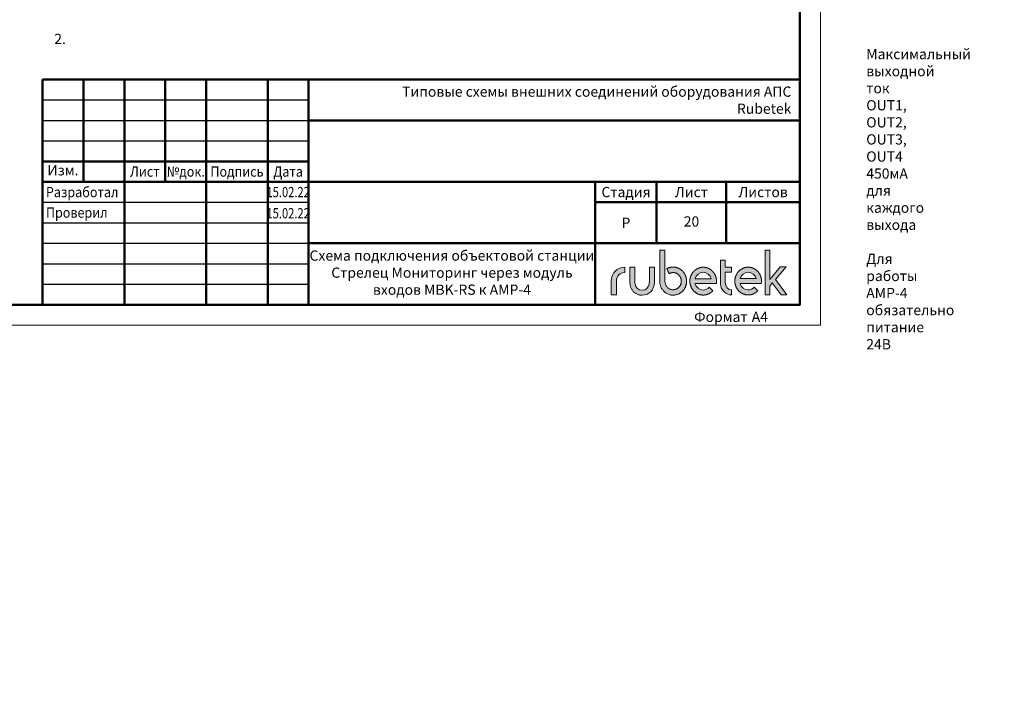
# Model space of a CAD drawing. Units: millimetres. Extents: x 68989 to 1100859, y -163098 to -81086.
# Drawn here: x 742541 to 766588, y -131806 to -115627 of the extents above; entities that cross this region are included whole.
import ezdxf
from ezdxf.enums import TextEntityAlignment as Align

# ---------------------------------------------------------------- set-up
doc = ezdxf.new("R2010")
doc.units = ezdxf.units.MM
doc.layers.add('____СКУД кабель', color=7, linetype='Continuous', lineweight=30)
doc.layers.add('ПС', color=7, linetype='Continuous', lineweight=30)
doc.layers.add('___АПС', color=1, linetype='Continuous')
doc.layers.add('PDF _Сплошная заливка', color=7, linetype='Continuous', true_color=0x00a1e4)
doc.styles.add('ISOCPEUR', font='isocpeur.ttf', dxfattribs={"width": 0.9, "height": 250})
doc.styles.add('PIK', font='isocpeui.ttf', dxfattribs={"width": 0.9})
doc.styles.add('ГОСТ 2.304-81', font='isocpeur.ttf')

# ---------------------------------------------------------------- blocks, each defined once
blk = doc.blocks.new('*U103')
at = {"color": 0, "linetype": 'Continuous', "lineweight": 18}
blk.add_lwpolyline([(-297, 210), (0, 210), (0, 0), (-297, 0)], close=True, dxfattribs=at)
at = {"color": 0, "linetype": 'Continuous', "lineweight": 50}
blk.add_lwpolyline([(-277, 205), (-5, 205), (-5, 5), (-277, 5)], close=True, dxfattribs=at)
at = {"color": 0, "linetype": 'Continuous', "lineweight": 25, "style": 'ГОСТ 2.304-81'}
blk.add_text('Формат', height=2.5, dxfattribs=at).set_placement((-17.79, 0), align=Align.BOTTOM_RIGHT)
at = {"color": 0, "linetype": 'Continuous', "lineweight": 25, "style": 'PIK', "width": 0.9, "flags": 8}
blk.add_attdef('СКВОЗНОЙ_НОМЕР', text='', height=3.5, dxfattribs=at).set_placement((-10, 201.5), align=Align.MIDDLE_CENTER)
at = {"color": 0, "lineweight": 25, "style": 'ГОСТ 2.304-81', "flags": 8}
blk.add_attdef('ФОРМАТ-КОРОТКИЙ', text='', height=2.5, dxfattribs=at).set_placement((-16.79, 0), align=Align.BOTTOM_LEFT)
blk = doc.blocks.new('Логотип Rubetek')
at = {"layer": 'PDF _Сплошная заливка', "true_color": 0x03a9f4}
h = blk.add_hatch(color=140, dxfattribs=at)
h.dxf.hatch_style = 1
edge = h.paths.add_edge_path()
edge.add_spline(control_points=[(331, 545), (331, 589), (331, 634), (331, 678)], knot_values=[4, 4, 4, 4, 5, 5, 5, 5], weights=[1, 1, 1, 1], degree=3, periodic=0)
edge.add_spline(control_points=[(331, 678), (146, 678), (0, 525), (0, 337)], knot_values=[5, 5, 5, 5, 6, 6, 6, 6], weights=[1, 1, 1, 1], degree=3, periodic=0)
edge.add_spline(control_points=[(0, 337), (0, 224), (0, 112), (0, 0)], knot_values=[6, 6, 6, 6, 7, 7, 7, 7], weights=[1, 1, 1, 1], degree=3, periodic=0)
edge.add_spline(control_points=[(0, 0), (42, 0), (83, 0), (125, 0)], knot_values=[0, 0, 0, 0, 1, 1, 1, 1], weights=[1, 1, 1, 1], degree=3, periodic=0)
edge.add_spline(control_points=[(125, 0), (125, 115), (125, 230), (125, 345)], knot_values=[1, 1, 1, 1, 2, 2, 2, 2], weights=[1, 1, 1, 1], degree=3, periodic=0)
edge.add_spline(control_points=[(125, 345), (130, 457), (217, 545), (323, 545)], knot_values=[2, 2, 2, 2, 3, 3, 3, 3], weights=[1, 1, 1, 1], degree=3, periodic=0)
edge.add_spline(control_points=[(323, 545), (326, 545), (328, 545), (331, 545)], knot_values=[3, 3, 3, 3, 4, 4, 4, 4], weights=[1, 1, 1, 1], degree=3, periodic=0)
edge = h.paths.add_edge_path()
edge.add_spline(control_points=[(575, 678), (534, 678), (492, 678), (450, 678)], knot_values=[7, 7, 7, 7, 8, 8, 8, 8], weights=[1, 1, 1, 1], degree=3, periodic=0)
edge.add_spline(control_points=[(450, 678), (450, 560), (450, 443), (450, 325)], knot_values=[8, 8, 8, 8, 9, 9, 9, 9], weights=[1, 1, 1, 1], degree=3, periodic=0)
edge.add_spline(control_points=[(450, 325), (450, 321), (451, 317), (451, 312)], knot_values=[10, 10, 10, 10, 11, 11, 11, 11], weights=[1, 1, 1, 1], degree=3, periodic=0)
edge.add_spline(control_points=[(451, 312), (452, 293), (452, 288), (453, 284)], knot_values=[0.020583, 0.020583, 0.020583, 0.020583, 1.020583, 1.020583, 1.020583, 1.020583], weights=[1, 1, 1, 1], degree=3, periodic=0)
edge.add_spline(control_points=[(453, 284), (472, 111), (585, -5), (752, -5)], knot_values=[1.020583, 1.020583, 1.020583, 1.020583, 2.020583, 2.020583, 2.020583, 2.020583], weights=[1, 1, 1, 1], degree=3, periodic=0)
edge.add_spline(control_points=[(752, -5), (752, -5), (752, -5), (752, -5)], knot_values=[1, 1, 1, 1, 1.5, 1.5, 1.5, 1.5], weights=[1, 1, 1, 1], degree=3, periodic=0)
edge.add_spline(control_points=[(753, -5), (920, -5), (1038, 106), (1054, 308)], knot_values=[2, 2, 2, 2, 3, 3, 3, 3], weights=[1, 1, 1, 1], degree=3, periodic=0)
edge.add_spline(control_points=[(1054, 308), (1054, 432), (1054, 555), (1054, 678)], knot_values=[4.071742, 4.071742, 4.071742, 4.071742, 5.071742, 5.071742, 5.071742, 5.071742], weights=[1, 1, 1, 1], degree=3, periodic=0)
edge.add_spline(control_points=[(1054, 678), (1012, 678), (971, 678), (929, 678)], knot_values=[5.071742, 5.071742, 5.071742, 5.071742, 6.071742, 6.071742, 6.071742, 6.071742], weights=[1, 1, 1, 1], degree=3, periodic=0)
edge.add_spline(control_points=[(929, 678), (929, 560), (929, 443), (929, 325)], knot_values=[6.071742, 6.071742, 6.071742, 6.071742, 7.071742, 7.071742, 7.071742, 7.071742], weights=[1, 1, 1, 1], degree=3, periodic=0)
edge.add_spline(control_points=[(929, 325), (929, 296), (925, 268), (924, 266)], knot_values=[0, 0, 0, 0, 1, 1, 1, 1], weights=[1, 1, 1, 1], degree=3, periodic=0)
edge.add_spline(control_points=[(924, 266), (904, 174), (846, 118), (753, 117)], knot_values=[2, 2, 2, 2, 3, 3, 3, 3], weights=[1, 1, 1, 1], degree=3, periodic=0)
edge.add_spline(control_points=[(753, 117), (659, 118), (601, 174), (580, 266)], knot_values=[3, 3, 3, 3, 4, 4, 4, 4], weights=[1, 1, 1, 1], degree=3, periodic=0)
edge.add_spline(control_points=[(580, 266), (580, 268), (578, 281), (577, 286)], knot_values=[4, 4, 4, 4, 5, 5, 5, 5], weights=[1, 1, 1, 1], degree=3, periodic=0)
edge.add_spline(control_points=[(577, 286), (577, 288), (575, 303), (575, 308)], knot_values=[5, 5, 5, 5, 6, 6, 6, 6], weights=[1, 1, 1, 1], degree=3, periodic=0)
edge.add_spline(control_points=[(575, 308), (575, 432), (575, 555), (575, 678)], knot_values=[6, 6, 6, 6, 7, 7, 7, 7], weights=[1, 1, 1, 1], degree=3, periodic=0)
edge = h.paths.add_edge_path()
edge.add_spline(control_points=[(1307, 328), (1306, 580), (1306, 833), (1305, 1086)], knot_values=[11.189575, 11.189575, 11.189575, 11.189575, 12.189575, 12.189575, 12.189575, 12.189575], weights=[1, 1, 1, 1], degree=3, periodic=0)
edge.add_spline(control_points=[(1305, 1086), (1305, 1088), (1305, 1090), (1305, 1092)], knot_values=[12.189575, 12.189575, 12.189575, 12.189575, 13.189575, 13.189575, 13.189575, 13.189575], weights=[1, 1, 1, 1], degree=3, periodic=0)
edge.add_spline(control_points=[(1305, 1092), (1264, 1092), (1223, 1092), (1181, 1092)], knot_values=[13.189575, 13.189575, 13.189575, 13.189575, 14.189575, 14.189575, 14.189575, 14.189575], weights=[1, 1, 1, 1], degree=3, periodic=0)
edge.add_spline(control_points=[(1181, 1092), (1181, 840), (1181, 588), (1181, 337)], knot_values=[14.189575, 14.189575, 14.189575, 14.189575, 15.189575, 15.189575, 15.189575, 15.189575], weights=[1, 1, 1, 1], degree=3, periodic=0)
edge.add_spline(control_points=[(1181, 337), (1181, 148), (1328, -5), (1507, -5)], knot_values=[0, 0, 0, 0, 1, 1, 1, 1], weights=[1, 1, 1, 1], degree=3, periodic=0)
edge.add_spline(control_points=[(1507, -5), (1637, -5), (1755, 75), (1807, 200)], knot_values=[1, 1, 1, 1, 2, 2, 2, 2], weights=[1, 1, 1, 1], degree=3, periodic=0)
edge.add_spline(control_points=[(1807, 200), (1826, 243), (1835, 289), (1835, 337)], knot_values=[2, 2, 2, 2, 2.394289, 2.394289, 2.394289, 2.394289], weights=[1, 0.987087, 0.987087, 1], degree=3, periodic=0)
edge.add_spline(control_points=[(1835, 337), (1835, 420), (1807, 500), (1755, 559)], knot_values=[2.394289, 2.394289, 2.394289, 2.394289, 3.394289, 3.394289, 3.394289, 3.394289], weights=[1, 1, 1, 1], degree=3, periodic=0)
edge.add_spline(control_points=[(1755, 559), (1693, 635), (1604, 678), (1506, 678)], knot_values=[3.394289, 3.394289, 3.394289, 3.394289, 4.272314, 4.272314, 4.272314, 4.272314], weights=[1, 0.936781, 0.936781, 1], degree=3, periodic=0)
edge.add_spline(control_points=[(1506, 678), (1454, 678), (1404, 666), (1358, 641)], knot_values=[4.272314, 4.272314, 4.272314, 4.272314, 4.77124, 4.77124, 4.77124, 4.77124], weights=[1, 0.979363, 0.979363, 1], degree=3, periodic=0)
edge.add_spline(control_points=[(1358, 641), (1357, 640), (1355, 639), (1354, 638)], knot_values=[4.77124, 4.77124, 4.77124, 4.77124, 5.77124, 5.77124, 5.77124, 5.77124], weights=[1, 1, 1, 1], degree=3, periodic=0)
edge.add_spline(control_points=[(1354, 638), (1372, 599), (1390, 559), (1409, 519)], knot_values=[5.77124, 5.77124, 5.77124, 5.77124, 6.77124, 6.77124, 6.77124, 6.77124], weights=[1, 1, 1, 1], degree=3, periodic=0)
edge.add_spline(control_points=[(1409, 519), (1410, 520), (1412, 521), (1413, 521)], knot_values=[6.77124, 6.77124, 6.77124, 6.77124, 7.77124, 7.77124, 7.77124, 7.77124], weights=[1, 1, 1, 1], degree=3, periodic=0)
edge.add_spline(control_points=[(1413, 521), (1442, 536), (1474, 544), (1506, 545)], knot_values=[7.77124, 7.77124, 7.77124, 7.77124, 8.189575, 8.189575, 8.189575, 8.189575], weights=[1, 0.985469, 0.985469, 1], degree=3, periodic=0)
edge.add_spline(control_points=[(1506, 545), (1615, 545), (1705, 452), (1705, 337)], knot_values=[8.189575, 8.189575, 8.189575, 8.189575, 9.189575, 9.189575, 9.189575, 9.189575], weights=[1, 1, 1, 1], degree=3, periodic=0)
edge.add_spline(control_points=[(1705, 337), (1705, 221), (1615, 128), (1506, 128)], knot_values=[9.189575, 9.189575, 9.189575, 9.189575, 10.189575, 10.189575, 10.189575, 10.189575], weights=[1, 1, 1, 1], degree=3, periodic=0)
edge.add_spline(control_points=[(1506, 128), (1399, 128), (1312, 216), (1307, 328)], knot_values=[10.189575, 10.189575, 10.189575, 10.189575, 11.189575, 11.189575, 11.189575, 11.189575], weights=[1, 1, 1, 1], degree=3, periodic=0)
edge = h.paths.add_edge_path()
edge.add_spline(control_points=[(2482, 557), (2423, 633), (2335, 675), (2239, 675)], knot_values=[1.175602, 1.175602, 1.175602, 1.175602, 2.081997, 2.081997, 2.081997, 2.081997], weights=[1, 0.932701, 0.932701, 1], degree=3, periodic=0)
edge.add_spline(control_points=[(2239, 675), (2140, 675), (2054, 630), (1993, 557)], knot_values=[2.081997, 2.081997, 2.081997, 2.081997, 3.081997, 3.081997, 3.081997, 3.081997], weights=[1, 1, 1, 1], degree=3, periodic=0)
edge.add_spline(control_points=[(1993, 557), (1942, 494), (1914, 418), (1914, 337)], knot_values=[3.081997, 3.081997, 3.081997, 3.081997, 3.759749, 3.759749, 3.759749, 3.759749], weights=[1, 0.962086, 0.962086, 1], degree=3, periodic=0)
edge.add_spline(control_points=[(1914, 337), (1914, 290), (1923, 244), (1942, 201)], knot_values=[3.759749, 3.759749, 3.759749, 3.759749, 4.158382, 4.158382, 4.158382, 4.158382], weights=[1, 0.986801, 0.986801, 1], degree=3, periodic=0)
edge.add_spline(control_points=[(1942, 201), (1992, 82), (2106, -2), (2239, -2)], knot_values=[4.158382, 4.158382, 4.158382, 4.158382, 5.158382, 5.158382, 5.158382, 5.158382], weights=[1, 1, 1, 1], degree=3, periodic=0)
edge.add_spline(control_points=[(2239, -2), (2328, -1), (2409, 35), (2470, 100)], knot_values=[5.158382, 5.158382, 5.158382, 5.158382, 5.964298, 5.964298, 5.964298, 5.964298], weights=[1, 0.946603, 0.946603, 1], degree=3, periodic=0)
edge.add_spline(control_points=[(2470, 100), (2443, 129), (2415, 159), (2387, 188)], knot_values=[0, 0, 0, 0, 1, 1, 1, 1], weights=[1, 1, 1, 1], degree=3, periodic=0)
edge.add_spline(control_points=[(2387, 188), (2349, 147), (2298, 121), (2239, 121)], knot_values=[2, 2, 2, 2, 3, 3, 3, 3], weights=[1, 1, 1, 1], degree=3, periodic=0)
edge.add_spline(control_points=[(2239, 121), (2145, 121), (2066, 188), (2042, 277)], knot_values=[3, 3, 3, 3, 4, 4, 4, 4], weights=[1, 1, 1, 1], degree=3, periodic=0)
edge.add_line((2042, 277), (2557, 277))
edge.add_spline(control_points=[(2557, 277), (2560, 297), (2562, 317), (2562, 337)], knot_values=[0.002357, 0.002357, 0.002357, 0.002357, 0.175602, 0.175602, 0.175602, 0.175602], weights=[0.999898, 0.997432, 0.997466, 1], degree=3, periodic=0)
edge.add_spline(control_points=[(2562, 337), (2562, 422), (2533, 499), (2482, 557)], knot_values=[0.175602, 0.175602, 0.175602, 0.175602, 1.175602, 1.175602, 1.175602, 1.175602], weights=[1, 1, 1, 1], degree=3, periodic=0)
edge = h.paths.add_edge_path(flags=16)
edge.add_spline(control_points=[(2042, 396), (2066, 485), (2145, 552), (2239, 552)], knot_values=[2, 2, 2, 2, 3, 3, 3, 3], weights=[1, 1, 1, 1], degree=3, periodic=0)
edge.add_spline(control_points=[(2239, 552), (2332, 552), (2410, 485), (2436, 396)], knot_values=[0, 0, 0, 0, 1, 1, 1, 1], weights=[1, 1, 1, 1], degree=3, periodic=0)
edge.add_spline(control_points=[(2436, 396), (2304, 396), (2173, 396), (2042, 396)], knot_values=[1, 1, 1, 1, 2, 2, 2, 2], weights=[1, 1, 1, 1], degree=3, periodic=0)
edge = h.paths.add_edge_path()
edge.add_spline(control_points=[(2927, 554), (2927, 594), (2927, 633), (2927, 673)], knot_values=[3, 3, 3, 3, 4, 4, 4, 4], weights=[1, 1, 1, 1], degree=3, periodic=0)
edge.add_spline(control_points=[(2927, 673), (2876, 673), (2826, 673), (2775, 673)], knot_values=[4, 4, 4, 4, 5, 5, 5, 5], weights=[1, 1, 1, 1], degree=3, periodic=0)
edge.add_spline(control_points=[(2775, 673), (2775, 730), (2775, 788), (2775, 845)], knot_values=[5, 5, 5, 5, 6, 6, 6, 6], weights=[1, 1, 1, 1], degree=3, periodic=0)
edge.add_spline(control_points=[(2775, 845), (2737, 845), (2699, 845), (2661, 845)], knot_values=[6, 6, 6, 6, 7, 7, 7, 7], weights=[1, 1, 1, 1], degree=3, periodic=0)
edge.add_spline(control_points=[(2661, 845), (2661, 652), (2661, 460), (2661, 267)], knot_values=[7, 7, 7, 7, 8, 8, 8, 8], weights=[1, 1, 1, 1], degree=3, periodic=0)
edge.add_spline(control_points=[(2661, 267), (2661, 111), (2804, 0), (2927, 0)], knot_values=[8, 8, 8, 8, 9, 9, 9, 9], weights=[1, 1, 1, 1], degree=3, periodic=0)
edge.add_spline(control_points=[(2927, 0), (2927, 41), (2927, 81), (2927, 122)], knot_values=[0, 0, 0, 0, 1, 1, 1, 1], weights=[1, 1, 1, 1], degree=3, periodic=0)
edge.add_spline(control_points=[(2927, 122), (2847, 122), (2775, 198), (2775, 300)], knot_values=[2, 2, 2, 2, 3, 3, 3, 3], weights=[1, 1, 1, 1], degree=3, periodic=0)
edge.add_spline(control_points=[(2775, 300), (2775, 385), (2775, 470), (2775, 554)], knot_values=[0, 0, 0, 0, 1, 1, 1, 1], weights=[1, 1, 1, 1], degree=3, periodic=0)
edge.add_spline(control_points=[(2775, 554), (2826, 554), (2876, 554), (2927, 554)], knot_values=[2, 2, 2, 2, 3, 3, 3, 3], weights=[1, 1, 1, 1], degree=3, periodic=0)
edge = h.paths.add_edge_path()
edge.add_spline(control_points=[(3577, 559), (3517, 634), (3430, 676), (3333, 676)], knot_values=[1.171604, 1.171604, 1.171604, 1.171604, 2.0701, 2.0701, 2.0701, 2.0701], weights=[1, 0.933849, 0.933849, 1], degree=3, periodic=0)
edge.add_spline(control_points=[(3333, 676), (3235, 676), (3148, 631), (3088, 559)], knot_values=[2.0701, 2.0701, 2.0701, 2.0701, 3.0701, 3.0701, 3.0701, 3.0701], weights=[1, 1, 1, 1], degree=3, periodic=0)
edge.add_spline(control_points=[(3088, 559), (3036, 496), (3009, 419), (3008, 338)], knot_values=[3.0701, 3.0701, 3.0701, 3.0701, 3.747605, 3.747605, 3.747605, 3.747605], weights=[1, 0.962113, 0.962113, 1], degree=3, periodic=0)
edge.add_spline(control_points=[(3008, 338), (3008, 291), (3018, 245), (3036, 202)], knot_values=[0, 0, 0, 0, 0.396786, 0.396786, 0.396786, 0.396786], weights=[1, 0.986923, 0.986923, 1], degree=3, periodic=0)
edge.add_spline(control_points=[(3036, 202), (3086, 83), (3200, 0), (3333, 0)], knot_values=[0.396786, 0.396786, 0.396786, 0.396786, 1.396786, 1.396786, 1.396786, 1.396786], weights=[1, 1, 1, 1], degree=3, periodic=0)
edge.add_spline(control_points=[(3333, 0), (3422, 1), (3504, 36), (3565, 101)], knot_values=[1.396786, 1.396786, 1.396786, 1.396786, 2.202955, 2.202955, 2.202955, 2.202955], weights=[1, 0.94657, 0.94657, 1], degree=3, periodic=0)
edge.add_spline(control_points=[(3565, 101), (3537, 131), (3510, 160), (3482, 190)], knot_values=[0, 0, 0, 0, 1, 1, 1, 1], weights=[1, 1, 1, 1], degree=3, periodic=0)
edge.add_spline(control_points=[(3482, 190), (3444, 148), (3392, 123), (3333, 123)], knot_values=[2, 2, 2, 2, 3, 3, 3, 3], weights=[1, 1, 1, 1], degree=3, periodic=0)
edge.add_spline(control_points=[(3333, 123), (3240, 123), (3160, 190), (3136, 278)], knot_values=[3, 3, 3, 3, 4, 4, 4, 4], weights=[1, 1, 1, 1], degree=3, periodic=0)
edge.add_line((3136, 278), (3651, 278))
edge.add_spline(control_points=[(3651, 278), (3655, 298), (3656, 318), (3656, 338)], knot_values=[0, 0, 0, 0, 0.171604, 0.171604, 0.171604, 0.171604], weights=[1, 0.997548, 0.997548, 1], degree=3, periodic=0)
edge.add_spline(control_points=[(3656, 338), (3656, 423), (3627, 501), (3577, 559)], knot_values=[0.171604, 0.171604, 0.171604, 0.171604, 1.171604, 1.171604, 1.171604, 1.171604], weights=[1, 1, 1, 1], degree=3, periodic=0)
edge = h.paths.add_edge_path(flags=16)
edge.add_spline(control_points=[(3136, 398), (3160, 486), (3240, 553), (3333, 553), (3427, 553), (3504, 486), (3530, 398)], knot_values=[0, 0, 0, 0, 1, 1, 1, 2, 2, 2, 2], weights=[1, 1, 1, 1, 1, 1, 1], degree=3, periodic=0)
edge.add_spline(control_points=[(3530, 398), (3399, 398), (3268, 398), (3136, 398)], knot_values=[2, 2, 2, 2, 3, 3, 3, 3], weights=[1, 1, 1, 1], degree=3, periodic=0)
h.paths.add_polyline_path([(3856, 1088), (3742, 1088), (3742, 2), (3856, 2), (3856, 215), (3920, 292), (4139, 0), (4271, 0), (3997, 375), (4253, 687), (4114, 687), (3856, 379)])
at = {"layer": 'PDF _Сплошная заливка', "lineweight": 0}
for p, q in [((2775, 845), (2775, 845)), ((323, 545), (323, 545)), ((1358, 641), (1358, 641)), ((1506, 678), (1506, 678)), ((1506, 545), (1506, 545)), ((1755, 559), (1755, 559)), ((1993, 557), (1993, 557)), ((2482, 557), (2482, 557)), ((3088, 559), (3088, 559)), ((3577, 559), (3577, 559)), ((0, 337), (0, 337)), ((1307, 328), (1307, 328)), ((1914, 337), (1914, 337)), ((2557, 277), (2557, 277)), ((2775, 300), (2775, 300)), ((3008, 338), (3008, 338)), ((3651, 278), (3651, 278)), ((1807, 200), (1807, 200)), ((2470, 100), (2470, 100)), ((3565, 101), (3565, 101)), ((752, -5), (752, -5)), ((2239, -2), (2239, -2)), ((2927, 0), (2927, 0)), ((3333, 0), (3333, 0))]:
    blk.add_line(p, q, dxfattribs=at)
for points in [[(3997, 375), (3997, 375), (4271, 0), (4139, 0), (3920, 292), (3856, 215), (3856, 2), (3742, 2), (3742, 1088), (3856, 1088), (3856, 379), (4114, 687), (4253, 687)], [(2557, 277), (2042, 277), (2042, 277)], [(3136, 278), (3136, 278), (3651, 278)]]:
    blk.add_lwpolyline(points, close=True, dxfattribs=at)
for points, weights, knots in [([(1181, 337), (1181, 148), (1328, -5), (1507, -5), (1637, -5), (1755, 75), (1807, 200), (1826, 243), (1835, 289), (1835, 337), (1835, 420), (1807, 500), (1755, 559), (1693, 635), (1604, 678), (1506, 678), (1454, 678), (1404, 666), (1358, 641), (1357, 640), (1355, 639), (1354, 638), (1372, 599), (1390, 559), (1409, 519), (1410, 520), (1412, 521), (1413, 521), (1442, 536), (1474, 544), (1506, 545), (1615, 545), (1705, 452), (1705, 337), (1705, 221), (1615, 128), (1506, 128), (1399, 128), (1312, 216), (1307, 328), (1306, 580), (1306, 833), (1305, 1086), (1305, 1088), (1305, 1090), (1305, 1092), (1264, 1092), (1223, 1092), (1181, 1092), (1181, 840), (1181, 588), (1181, 337)], [1, 1, 1, 1, 1, 1, 1, 0.987086559293, 0.987086559293, 1, 1, 1, 1, 0.936781355913, 0.936781355913, 1, 0.979363384909, 0.979363384909, 1, 1, 1, 1, 1, 1, 1, 1, 1, 1, 0.985469383706, 0.985469383706, 1, 1, 1, 1, 1, 1, 1, 1, 1, 1, 1, 1, 1, 1, 1, 1, 1, 1, 1, 1, 1, 1], [0, 0, 0, 0, 1, 1, 1, 2, 2, 2, 2.394289, 2.394289, 2.394289, 3.394289, 3.394289, 3.394289, 4.272314, 4.272314, 4.272314, 4.77124, 4.77124, 4.77124, 5.77124, 5.77124, 5.77124, 6.77124, 6.77124, 6.77124, 7.77124, 7.77124, 7.77124, 8.189575, 8.189575, 8.189575, 9.189575, 9.189575, 9.189575, 10.189575, 10.189575, 10.189575, 11.189575, 11.189575, 11.189575, 12.189575, 12.189575, 12.189575, 13.189575, 13.189575, 13.189575, 14.189575, 14.189575, 14.189575, 15.189575, 15.189575, 15.189575, 15.189575]), ([(2557, 277), (2560, 297), (2562, 317), (2562, 337), (2562, 422), (2533, 499), (2482, 557), (2423, 633), (2335, 675), (2239, 675), (2140, 675), (2054, 630), (1993, 557), (1942, 494), (1914, 418), (1914, 337), (1914, 290), (1923, 244), (1942, 201), (1992, 82), (2106, -2), (2239, -2), (2328, -1), (2409, 35), (2470, 100)], [0.999897967501, 0.997432431637, 0.99746644247, 1, 1, 1, 1, 0.932701136101, 0.932701136101, 1, 1, 1, 1, 0.962085933043, 0.962085933043, 1, 0.986801443785, 0.986801443785, 1, 1, 1, 1, 0.946603339807, 0.946603339807, 1], [0.002357, 0.002357, 0.002357, 0.002357, 0.175602, 0.175602, 0.175602, 1.175602, 1.175602, 1.175602, 2.081997, 2.081997, 2.081997, 3.081997, 3.081997, 3.081997, 3.759749, 3.759749, 3.759749, 4.158382, 4.158382, 4.158382, 5.158382, 5.158382, 5.158382, 5.964298, 5.964298, 5.964298, 5.964298]), ([(3651, 278), (3655, 298), (3656, 318), (3656, 338), (3656, 423), (3627, 501), (3577, 559), (3517, 634), (3430, 676), (3333, 676), (3235, 676), (3148, 631), (3088, 559), (3036, 496), (3009, 419), (3008, 338)], [1, 0.997547524676, 0.997547524676, 1, 1, 1, 1, 0.933849220783, 0.933849220783, 1, 1, 1, 1, 0.962113344965, 0.962113344965, 1], [0, 0, 0, 0, 0.171604, 0.171604, 0.171604, 1.171604, 1.171604, 1.171604, 2.0701, 2.0701, 2.0701, 3.0701, 3.0701, 3.0701, 3.747605, 3.747605, 3.747605, 3.747605]), ([(453, 284), (452, 288), (452, 293), (451, 312), (452, 293), (452, 288), (453, 284), (472, 111), (585, -5), (752, -5)], [1, 0.999964693643, 0.999964693643, 1, 1, 1, 1, 1, 1, 1], [0, 0, 0, 0, 0.020583, 0.020583, 0.020583, 1.020583, 1.020583, 1.020583, 2.020583, 2.020583, 2.020583, 2.020583]), ([(3008, 338), (3008, 291), (3018, 245), (3036, 202), (3086, 83), (3200, 0), (3333, 0), (3422, 1), (3504, 36), (3565, 101)], [1, 0.986923017679, 0.986923017679, 1, 1, 1, 1, 0.946570418729, 0.946570418729, 1], [0, 0, 0, 0, 0.396786, 0.396786, 0.396786, 1.396786, 1.396786, 1.396786, 2.202955, 2.202955, 2.202955, 2.202955])]:
    blk.add_rational_spline(points, weights, degree=3, knots=knots, dxfattribs=at)
for points, knots in [([(2775, 554), (2775, 470), (2775, 385), (2775, 300), (2775, 385), (2775, 470), (2775, 554), (2826, 554), (2876, 554), (2927, 554), (2927, 594), (2927, 633), (2927, 673), (2876, 673), (2826, 673), (2775, 673), (2775, 730), (2775, 788), (2775, 845), (2737, 845), (2699, 845), (2661, 845), (2661, 652), (2661, 460), (2661, 267), (2661, 111), (2804, 0), (2927, 0)], [0, 0, 0, 0, 1, 1, 1, 2, 2, 2, 3, 3, 3, 4, 4, 4, 5, 5, 5, 6, 6, 6, 7, 7, 7, 8, 8, 8, 9, 9, 9, 9]), ([(0, 0), (42, 0), (83, 0), (125, 0), (125, 115), (125, 230), (125, 345), (130, 457), (217, 545), (323, 545), (326, 545), (328, 545), (331, 545), (331, 589), (331, 634), (331, 678), (146, 678), (0, 525), (0, 337), (0, 224), (0, 112), (0, 0)], [0, 0, 0, 0, 1, 1, 1, 2, 2, 2, 3, 3, 3, 4, 4, 4, 5, 5, 5, 6, 6, 6, 7, 7, 7, 7]), ([(924, 266), (925, 268), (929, 296), (929, 325), (929, 296), (925, 268), (924, 266), (904, 174), (846, 118), (753, 117), (659, 118), (601, 174), (580, 266), (580, 268), (578, 281), (577, 286), (577, 288), (575, 303), (575, 308), (575, 432), (575, 555), (575, 678), (534, 678), (492, 678), (450, 678), (450, 560), (450, 443), (450, 325), (450, 325), (450, 325), (450, 325), (450, 321), (451, 317), (451, 312)], [0, 0, 0, 0, 1, 1, 1, 2, 2, 2, 3, 3, 3, 4, 4, 4, 5, 5, 5, 6, 6, 6, 7, 7, 7, 8, 8, 8, 9, 9, 9, 10, 10, 10, 11, 11, 11, 11]), ([(2239, 552), (2332, 552), (2410, 485), (2436, 396), (2304, 396), (2173, 396), (2042, 396), (2066, 485), (2145, 552), (2239, 552)], [0, 0, 0, 0, 1, 1, 1, 2, 2, 2, 3, 3, 3, 3]), ([(3136, 398), (3160, 486), (3240, 553), (3333, 553), (3427, 553), (3504, 486), (3530, 398), (3399, 398), (3268, 398), (3136, 398), (3268, 398), (3399, 398), (3530, 398)], [0, 0, 0, 0, 1, 1, 1, 2, 2, 2, 3, 3, 3, 4, 4, 4, 4]), ([(752, -5), (752, -5), (753, -5), (753, -5), (920, -5), (1038, 106), (1054, 308)], [1, 1, 1, 1, 2, 2, 2, 3, 3, 3, 3]), ([(2387, 188), (2415, 159), (2443, 129), (2470, 100), (2443, 129), (2415, 159), (2387, 188), (2349, 147), (2298, 121), (2239, 121), (2145, 121), (2066, 188), (2042, 277)], [0, 0, 0, 0, 1, 1, 1, 2, 2, 2, 3, 3, 3, 4, 4, 4, 4]), ([(2927, 122), (2927, 81), (2927, 41), (2927, 0), (2927, 41), (2927, 81), (2927, 122), (2847, 122), (2775, 198), (2775, 300)], [0, 0, 0, 0, 1, 1, 1, 2, 2, 2, 3, 3, 3, 3]), ([(3482, 190), (3510, 160), (3537, 131), (3565, 101), (3537, 131), (3510, 160), (3482, 190), (3444, 148), (3392, 123), (3333, 123), (3240, 123), (3160, 190), (3136, 278)], [0, 0, 0, 0, 1, 1, 1, 2, 2, 2, 3, 3, 3, 4, 4, 4, 4])]:
    blk.add_open_spline(points, degree=3, knots=knots, dxfattribs=at)
for points in [[(1054, 678), (1012, 678), (971, 678), (929, 678)], [(929, 678), (929, 560), (929, 443), (929, 325)], [(1054, 308), (1054, 432), (1054, 555), (1054, 678)], [(753, -5), (753, -5), (752, -5), (752, -5)]]:
    blk.add_open_spline(points, degree=3, dxfattribs=at)
blk = doc.blocks.new('Штамп ГЧ общие схемы')
at = {"lineweight": 50}
for p, q in [((-175, 55), (-175, 30)), ((-165, 55), (-165, 0)), ((-155, 55), (-155, 30)), ((-145, 55), (-145, 0)), ((-130, 55), (-130, 0)), ((-120, 55), (-120, 0)), ((-120, 45), (0, 45)), ((-120, 45), (0, 45)), ((-185, 35), (-120, 35)), ((-185, 30), (-120, 30)), ((-120, 30), (0, 30)), ((-50, 30), (-50, 0)), ((-35, 30), (-35, 15)), ((-18, 30), (-18, 15)), ((-50, 25), (0, 25)), ((-120, 15), (0, 15))]:
    blk.add_line(p, q, dxfattribs=at)
at = {"lineweight": -3}
for p, q in [((-185, 50), (-120, 50)), ((-185, 45), (-120, 45)), ((-185, 40), (-120, 40)), ((-185, 25), (-120, 25)), ((-185, 20), (-120, 20)), ((-185, 15), (-120, 15)), ((-185, 10), (-120, 10)), ((-185, 5), (-120, 5))]:
    blk.add_line(p, q, dxfattribs=at)
at = {"lineweight": 50}
blk.add_lwpolyline([(-185, 55), (0, 55), (0, 0), (-185, 0)], close=True, dxfattribs=at)
at = {"layer": '____СКУД кабель', "color": 0, "lineweight": 30, "xscale": 0.01003743962488726, "yscale": 0.01003743962488726, "zscale": 0.01003743962488726}
blk.add_blockref('Логотип Rubetek', (-46.1, 2.37), dxfattribs=at)
at = {"color": 7, "lineweight": -3, "char_height": 2.5, "line_spacing_factor": 0.9}
for s, insert, width, attachment_point, style in [('Изм. ', (-180, 32.5), 10, 5, 'ГОСТ 2.304-81'), ('{\\W0.9;Лист }', (-160, 32.5), 10, 5, 'ГОСТ 2.304-81'), ('{\\W0.9;№док. }', (-150, 32.5), 10, 5, 'ГОСТ 2.304-81'), ('{\\W0.9;Подпись }', (-137.5, 32.5), 10, 5, 'ГОСТ 2.304-81'), ('{\\W0.9;Дата}', (-125, 32.5), 10, 5, 'ГОСТ 2.304-81'), ('{\\W0.9;Разработал}', (-184.16, 27.49), 20, 4, 'ГОСТ 2.304-81'), ('{\\W0.8;15.02.22}', (-125, 27.5), 10, 5, 'ГОСТ 2.304-81'), ('{\\W1;Стадия}', (-42.5, 27.5), 15, 5, 'ISOCPEUR'), ('{\\W1;Лист}', (-26.5, 27.5), 17, 5, 'ISOCPEUR'), ('{\\W1;Листов}', (-9, 27.5), 18, 5, 'ISOCPEUR'), ('{\\W0.9;Проверил}', (-184.16, 22.49), 20, 4, 'ГОСТ 2.304-81'), ('{\\W0.8;15.02.22}', (-125, 22.33), 10, 5, 'ГОСТ 2.304-81'), ('{\\W1;Р}', (-42.5, 20), 15, 5, 'ISOCPEUR')]:
    blk.add_mtext(s, dxfattribs=dict(at, insert=insert, width=width, attachment_point=attachment_point, style=style))
at = {"layer": 'ПС', "color": 7, "ltscale": 0.5, "insert": (-2.1, 49.94), "char_height": 2.5, "attachment_point": 6, "style": 'ГОСТ 2.304-81'}
blk.add_mtext_dynamic_manual_height_columns('Типовые схемы внешних соединений оборудования АПС Rubetek', width=107.5271, gutter_width=8713.42, heights=[4.75], dxfattribs=at)

msp = doc.modelspace()

# ---------------------------------------------------------------- texts
at = {"layer": '___АПС', "color": 7, "insert": (563725, -115421), "char_height": 250, "width": 18256.2, "attachment_point": 4, "style": 'ГОСТ 2.304-81', "bg_fill": 2}
msp.add_mtext('\\pi-750,l1000,t1000;1.^IСхема дана на примере шкафа автоматики производства МФМК. Точная схема подключения уточняется согласно руководству по эксплуатации на шкаф\\P2.^IKL1-7 могут использоваться как свободно программируемые входы типа СК, при условии, что входы клапанов не используются или не заняты.', dxfattribs=at)

# ---------------------------------------------------------------- next in the draw order: block references
at = {"color": 0}
ref = msp.add_blockref('*U103', (762098, -123086), dxfattribs=dict(at, xscale=100, yscale=100, zscale=100))
ref.add_attrib('ФОРМАТ-КОРОТКИЙ', 'А4', dxfattribs={"color": 0, "lineweight": 25, "height": 250, "style": 'ГОСТ 2.304-81'}).set_placement((760419, -123086), align=Align.BOTTOM_LEFT)
at = {"color": 1, "xscale": 100, "yscale": 100, "zscale": 100}
msp.add_blockref('Штамп ГЧ общие схемы', (761598, -122586), dxfattribs=at)

# ---------------------------------------------------------------- next in the draw order: texts
at = {"color": 7, "lineweight": -3, "insert": (758948, -120586), "char_height": 250, "width": 1500, "attachment_point": 5, "line_spacing_factor": 0.9, "style": 'ГОСТ 2.304-81'}
msp.add_mtext('20', dxfattribs=at)

# ---------------------------------------------------------------- next in the draw order: texts
at = {"layer": '___АПС', "color": 7, "insert": (753098, -121836), "char_height": 250, "width": 7000, "attachment_point": 5, "style": 'ГОСТ 2.304-81', "bg_fill": 2}
msp.add_mtext('Схема подключения объектовой станции Стрелец Мониторинг через модуль входов MBK-RS к АМР-4', dxfattribs=at)

# ---------------------------------------------------------------- next in the draw order: texts
at = {"insert": (513217, -115925), "char_height": 250, "attachment_point": 1, "style": 'ГОСТ 2.304-81'}
msp.add_mtext_dynamic_manual_height_columns('\\pi-750,l1000,t1000;1.^IМаксимальный выходной ток OUT1, OUT2, OUT3, OUT4 450мА для каждого выхода\\P2.^IДля работы АМР-4 обязательно питание 24В', width=15405.07, gutter_width=1250, heights=[0], dxfattribs=at)

# ---------------------------------------------------------------- next in the draw order: texts
at = {"layer": '___АПС', "color": 7, "insert": (599734, -116021), "char_height": 250, "width": 18256.2, "attachment_point": 4, "style": 'ГОСТ 2.304-81', "bg_fill": 2}
msp.add_mtext('\\pi-750,l1000,t1000;1.^IСхема дана на примере шкафа управления производства МФМК. Точная схема подключения уточняется согласно руководству по эксплуатации на шкаф\\P2.^IШкаф управления контролирует на обрыв и короткое замыкание все входящие сигналы (управление, концевые и моментные выключатели, термоконтакт)', dxfattribs=at)

# ---------------------------------------------------------------- next in the draw order: texts
at = {"layer": '___АПС', "color": 7, "insert": (626226, -119887), "char_height": 250, "width": 18256.2, "attachment_point": 4, "style": 'ГОСТ 2.304-81', "bg_fill": 2}
msp.add_mtext('\\pi-750,l1000,t1000;1.^IСхема дана на примере шкафа управления производства МФМК. Точная схема подключения уточняется согласно руководству по эксплуатации на шкаф\\P2.^IШкаф уаправления контролирует на обрыв и короткое замыкание все входящие сигналы (управление, концевые и моментные выключатели, термоконтакт)\\P2.^IKL1-7 могут использоваться как свободно программируемые входы типа СК, при условии, что входы клапанов не используются или не заняты.', dxfattribs=at)

# ---------------------------------------------------------------- next in the draw order: texts
at = {"layer": '___АПС', "color": 7, "insert": (680886, -115680), "char_height": 250, "width": 18256.2, "attachment_point": 4, "style": 'ГОСТ 2.304-81', "bg_fill": 2}
msp.add_mtext('\\pi-750,l1000,t1000;1.^IСхема дана на примере шкафа управления производства МФМК. Точная схема подключения уточняется согласно руководству по эксплуатации на шкаф\\P2.^IШкаф уаправления контролирует на обрыв и короткое замыкание все входящие сигналы (управление, концевые и моментные выключатели, термоконтакт)', dxfattribs=at)

doc.saveas('drawing.dxf')
